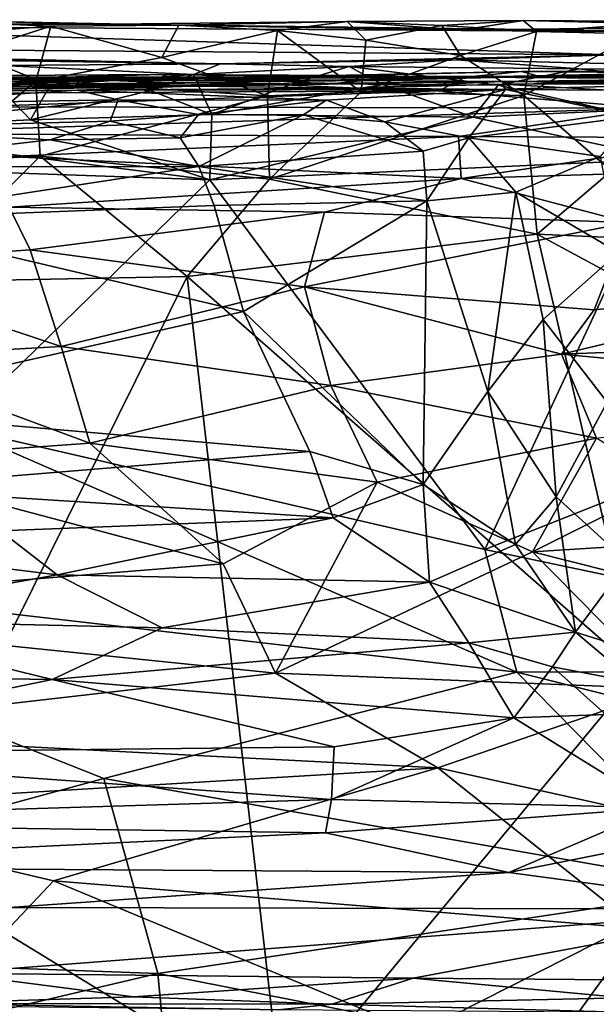
# Model space of a CAD drawing. Extents: x -11.35 to -7.74, y -6.25 to 1.8.
# Drawn here: x -9.65 to -8.96, y 0.61 to 1.79 of the extents above; entities that cross this region are included whole.
import ezdxf

# ---------------------------------------------------------------- set-up
doc = ezdxf.new("R2010")
doc.units = 0
doc.header["$MEASUREMENT"] = 0
doc.layers.add('1', color=7, linetype='CONTINUOUS')

msp = doc.modelspace()

# ---------------------------------------------------------------- linework, layer by layer
at = {"layer": '1'}
for points in [[(-9.951522, 1.786432, 6.404791), (-9.541471, 1.786591, 6.49663), (-10.040188, 1.784843, 6.094296)], [(-9.541471, 1.786591, 6.49663), (-8.755396, 1.776438, 6.109061), (-10.040188, 1.784843, 6.094296)], [(-9.790584, 1.79179, 6.565559), (-9.541471, 1.786591, 6.49663), (-9.951522, 1.786432, 6.404791)], [(-9.790584, 1.79179, 6.565559), (-9.795918, 1.770496, 6.639054), (-9.614779, 1.783878, 6.669713)], [(-9.461093, 1.785364, 6.654459), (-9.541471, 1.786591, 6.49663), (-9.790584, 1.79179, 6.565559)], [(-9.461093, 1.785364, 6.654459), (-9.790584, 1.79179, 6.565559), (-9.614779, 1.783878, 6.669713)], [(-9.461093, 1.785364, 6.654459), (-9.614779, 1.783878, 6.669713), (-9.481539, 1.746481, 6.704278)], [(-9.461093, 1.785364, 6.654459), (-9.259203, 1.78969, 6.62468), (-9.541471, 1.786591, 6.49663)], [(-9.259203, 1.78969, 6.62468), (-9.122478, 1.779348, 6.351919), (-9.541471, 1.786591, 6.49663)], [(-9.122478, 1.779348, 6.351919), (-8.755396, 1.776438, 6.109061), (-9.541471, 1.786591, 6.49663)], [(-9.342734, 1.778967, 6.664231), (-9.461093, 1.785364, 6.654459), (-9.481539, 1.746481, 6.704278)], [(-9.342734, 1.778967, 6.664231), (-9.259203, 1.78969, 6.62468), (-9.461093, 1.785364, 6.654459)], [(-9.342734, 1.778967, 6.664231), (-9.236847, 1.767065, 6.692765), (-9.259203, 1.78969, 6.62468)], [(-9.259203, 1.78969, 6.62468), (-9.145519, 1.784723, 6.67943), (-9.048004, 1.790749, 6.601794)], [(-9.122478, 1.779348, 6.351919), (-9.259203, 1.78969, 6.62468), (-9.048004, 1.790749, 6.601794)], [(-9.236847, 1.767065, 6.692765), (-9.145519, 1.784723, 6.67943), (-9.259203, 1.78969, 6.62468)], [(-9.145519, 1.784723, 6.67943), (-9.031719, 1.777555, 6.673418), (-9.048004, 1.790749, 6.601794)], [(-9.048004, 1.790749, 6.601794), (-8.769648, 1.783846, 6.425704), (-9.122478, 1.779348, 6.351919)], [(-9.048004, 1.790749, 6.601794), (-8.864421, 1.789778, 6.653279), (-8.769648, 1.783846, 6.425704)], [(-8.864421, 1.789778, 6.653279), (-9.048004, 1.790749, 6.601794), (-9.031719, 1.777555, 6.673418)], [(-9.031719, 1.777555, 6.673418), (-8.91021, 1.774887, 6.700916), (-8.864421, 1.789778, 6.653279)], [(-10.381841, 1.760506, 5.113388), (-10.040188, 1.784843, 6.094296), (-8.939698, 1.749538, 4.90063)], [(-8.939698, 1.749538, 4.90063), (-10.040188, 1.784843, 6.094296), (-8.755396, 1.776438, 6.109061)], [(-9.781761, 1.730375, 6.692943), (-9.614779, 1.783878, 6.669713), (-9.795918, 1.770496, 6.639054)], [(-9.632785, 1.717863, 6.728605), (-9.614779, 1.783878, 6.669713), (-9.781761, 1.730375, 6.692943)], [(-9.614779, 1.783878, 6.669713), (-9.632785, 1.717863, 6.728605), (-9.481539, 1.746481, 6.704278)], [(-9.481539, 1.746481, 6.704278), (-9.35464, 1.700228, 6.723053), (-9.342734, 1.778967, 6.664231)], [(-9.342734, 1.778967, 6.664231), (-9.35464, 1.700228, 6.723053), (-9.242517, 1.705133, 6.726917)], [(-9.342734, 1.778967, 6.664231), (-9.242517, 1.705133, 6.726917), (-9.236847, 1.767065, 6.692765)], [(-9.236847, 1.767065, 6.692765), (-9.123028, 1.748672, 6.714782), (-9.145519, 1.784723, 6.67943)], [(-9.123028, 1.748672, 6.714782), (-9.031719, 1.777555, 6.673418), (-9.145519, 1.784723, 6.67943)], [(-9.123028, 1.748672, 6.714782), (-9.047248, 1.70067, 6.729319), (-9.031719, 1.777555, 6.673418)], [(-8.769648, 1.783846, 6.425704), (-8.755396, 1.776438, 6.109061), (-9.122478, 1.779348, 6.351919)], [(-9.031719, 1.777555, 6.673418), (-9.047248, 1.70067, 6.729319), (-8.91021, 1.774887, 6.700916)], [(-8.91021, 1.774887, 6.700916), (-9.047248, 1.70067, 6.729319), (-8.941695, 1.610458, 6.747627)], [(-9.877962, 1.745415, 4.565659), (-10.690989, 1.764032, 5.040034), (-9.411041, 1.738794, 4.530468)], [(-10.690989, 1.764032, 5.040034), (-10.381841, 1.760506, 5.113388), (-9.411041, 1.738794, 4.530468)], [(-9.236847, 1.767065, 6.692765), (-9.242517, 1.705133, 6.726917), (-9.123028, 1.748672, 6.714782)], [(-9.411041, 1.738794, 4.530468), (-10.381841, 1.760506, 5.113388), (-8.939698, 1.749538, 4.90063)], [(-9.411041, 1.738794, 4.530468), (-9.674297, 1.736923, 4.470621), (-9.877962, 1.745415, 4.565659)], [(-9.674297, 1.736923, 4.470621), (-9.411041, 1.738794, 4.530468), (-9.4437, 1.726101, 4.44107)], [(-9.35464, 1.700228, 6.723053), (-9.481539, 1.746481, 6.704278), (-9.632785, 1.717863, 6.728605)], [(-9.256659, 1.735672, 4.468961), (-9.4437, 1.726101, 4.44107), (-9.411041, 1.738794, 4.530468)], [(-9.128337, 1.743608, 4.658239), (-9.411041, 1.738794, 4.530468), (-8.939698, 1.749538, 4.90063)], [(-9.128337, 1.743608, 4.658239), (-9.256659, 1.735672, 4.468961), (-9.411041, 1.738794, 4.530468)], [(-8.980557, 1.732687, 4.497771), (-9.256659, 1.735672, 4.468961), (-9.128337, 1.743608, 4.658239)], [(-9.047248, 1.70067, 6.729319), (-9.123028, 1.748672, 6.714782), (-9.242517, 1.705133, 6.726917)], [(-8.939698, 1.749538, 4.90063), (-8.678225, 1.732328, 4.517352), (-9.128337, 1.743608, 4.658239)], [(-8.980557, 1.732687, 4.497771), (-9.128337, 1.743608, 4.658239), (-8.678225, 1.732328, 4.517352)], [(-9.632785, 1.717863, 6.728605), (-9.781761, 1.730375, 6.692943), (-9.747921, 1.621946, 6.755616)], [(-9.685228, 1.719217, 4.409979), (-9.674297, 1.736923, 4.470621), (-9.61557, 1.713257, 4.423864)], [(-9.674297, 1.736923, 4.470621), (-9.4437, 1.726101, 4.44107), (-9.61557, 1.713257, 4.423864)], [(-9.320523, 1.716322, 4.417648), (-9.4437, 1.726101, 4.44107), (-9.256659, 1.735672, 4.468961)], [(-9.320523, 1.716322, 4.417648), (-9.256659, 1.735672, 4.468961), (-9.216901, 1.713881, 4.406604)], [(-9.317361, 1.724091, -3.808545), (-9.252444, 1.724718, -3.349423), (-9.049931, 1.729593, -3.589155)], [(-9.317361, 1.724091, -3.808545), (-9.049931, 1.729593, -3.589155), (-9.027965, 1.723513, -4.291991)], [(-9.077813, 1.713175, 4.419858), (-9.256659, 1.735672, 4.468961), (-8.980557, 1.732687, 4.497771)], [(-9.216901, 1.713881, 4.406604), (-9.256659, 1.735672, 4.468961), (-9.077813, 1.713175, 4.419858)], [(-9.117226, 1.722965, -3.249909), (-9.049931, 1.729593, -3.589155), (-9.252444, 1.724718, -3.349423)], [(-8.633009, 1.719736, -3.125733), (-8.704248, 1.731293, -3.332491), (-9.117226, 1.722965, -3.249909)], [(-9.049931, 1.729593, -3.589155), (-9.117226, 1.722965, -3.249909), (-8.704248, 1.731293, -3.332491)], [(-8.980557, 1.732687, 4.497771), (-8.875149, 1.72081, 4.443383), (-9.077813, 1.713175, 4.419858)], [(-9.049931, 1.729593, -3.589155), (-8.704248, 1.731293, -3.332491), (-8.822259, 1.727468, -3.88745)], [(-8.822259, 1.727468, -3.88745), (-9.027965, 1.723513, -4.291991), (-9.049931, 1.729593, -3.589155)], [(-8.822259, 1.727468, -3.88745), (-8.73436, 1.722921, -4.636449), (-9.027965, 1.723513, -4.291991)], [(-8.980557, 1.732687, 4.497771), (-8.678225, 1.732328, 4.517352), (-8.875149, 1.72081, 4.443383)], [(-9.117226, 1.722965, -3.249909), (-10.015882, 1.717236, -3.277208), (-10.110402, 1.7017, -3.053265)], [(-10.110402, 1.7017, -3.053265), (-9.149232, 1.706261, -3.06928), (-9.117226, 1.722965, -3.249909)], [(-10.044821, 1.708252, -5.388753), (-9.708837, 1.713478, -5.098316), (-9.471825, 1.715931, -5.25515)], [(-10.044821, 1.708252, -5.388753), (-9.471825, 1.715931, -5.25515), (-9.612829, 1.709354, -5.474847)], [(-10.015882, 1.717236, -3.277208), (-9.117226, 1.722965, -3.249909), (-9.991635, 1.722698, -3.518268)], [(-9.671563, 1.72086, -3.801258), (-9.991635, 1.722698, -3.518268), (-9.482641, 1.726061, -3.540744)], [(-9.482641, 1.726061, -3.540744), (-9.991635, 1.722698, -3.518268), (-9.117226, 1.722965, -3.249909)], [(-9.944285, 1.70895, -5.67248), (-9.352037, 1.714462, -5.746716), (-9.777761, 1.710825, -6.030931)], [(-9.612829, 1.709354, -5.474847), (-9.352037, 1.714462, -5.746716), (-9.944285, 1.70895, -5.67248)], [(-9.895101, 1.659714, 4.390106), (-9.685228, 1.719217, 4.409979), (-9.639433, 1.671488, 4.391948)], [(-9.714695, 1.716286, -4.803155), (-9.886862, 1.717552, -4.364164), (-9.468902, 1.721348, -4.213332)], [(-9.886862, 1.717552, -4.364164), (-9.671563, 1.72086, -3.801258), (-9.468902, 1.721348, -4.213332)], [(-9.445928, 1.711809, -6.097077), (-9.777761, 1.710825, -6.030931), (-9.352037, 1.714462, -5.746716)], [(-9.627606, 1.62792, 6.761215), (-9.632785, 1.717863, 6.728605), (-9.747921, 1.621946, 6.755616)], [(-9.714695, 1.716286, -4.803155), (-9.468902, 1.721348, -4.213332), (-9.542419, 1.718948, -4.898589)], [(-9.714695, 1.716286, -4.803155), (-9.542419, 1.718948, -4.898589), (-9.708837, 1.713478, -5.098316)], [(-9.471825, 1.715931, -5.25515), (-9.708837, 1.713478, -5.098316), (-9.542419, 1.718948, -4.898589)], [(-9.639433, 1.671488, 4.391948), (-9.685228, 1.719217, 4.409979), (-9.61557, 1.713257, 4.423864)], [(-9.482641, 1.726061, -3.540744), (-9.468902, 1.721348, -4.213332), (-9.671563, 1.72086, -3.801258)], [(-9.632785, 1.717863, 6.728605), (-9.627606, 1.62792, 6.761215), (-9.35464, 1.700228, 6.723053)], [(-9.495349, 1.706947, 4.414459), (-9.61557, 1.713257, 4.423864), (-9.4437, 1.726101, 4.44107)], [(-9.281615, 1.714556, -5.58801), (-9.612829, 1.709354, -5.474847), (-9.471825, 1.715931, -5.25515)], [(-9.352037, 1.714462, -5.746716), (-9.612829, 1.709354, -5.474847), (-9.281615, 1.714556, -5.58801)], [(-9.239997, 1.718756, -4.776992), (-9.542419, 1.718948, -4.898589), (-9.468902, 1.721348, -4.213332)], [(-9.542419, 1.718948, -4.898589), (-9.239997, 1.718756, -4.776992), (-9.471825, 1.715931, -5.25515)], [(-9.495349, 1.706947, 4.414459), (-9.4437, 1.726101, 4.44107), (-9.421716, 1.677898, 4.395435)], [(-9.117226, 1.722965, -3.249909), (-9.252444, 1.724718, -3.349423), (-9.482641, 1.726061, -3.540744)], [(-9.317361, 1.724091, -3.808545), (-9.468902, 1.721348, -4.213332), (-9.482641, 1.726061, -3.540744)], [(-9.252444, 1.724718, -3.349423), (-9.317361, 1.724091, -3.808545), (-9.482641, 1.726061, -3.540744)], [(-9.281615, 1.714556, -5.58801), (-9.471825, 1.715931, -5.25515), (-9.239997, 1.718756, -4.776992)], [(-9.027965, 1.723513, -4.291991), (-9.468902, 1.721348, -4.213332), (-9.317361, 1.724091, -3.808545)], [(-9.239997, 1.718756, -4.776992), (-9.468902, 1.721348, -4.213332), (-9.027965, 1.723513, -4.291991)], [(-9.445928, 1.711809, -6.097077), (-9.352037, 1.714462, -5.746716), (-9.247033, 1.709538, -6.349914)], [(-9.4437, 1.726101, 4.44107), (-9.320523, 1.716322, 4.417648), (-9.421716, 1.677898, 4.395435)], [(-9.320523, 1.716322, 4.417648), (-9.216901, 1.713881, 4.406604), (-9.421716, 1.677898, 4.395435)], [(-9.352037, 1.714462, -5.746716), (-9.064278, 1.718117, -5.880004), (-9.247033, 1.709538, -6.349914)], [(-9.05552, 1.717562, -5.44549), (-9.064278, 1.718117, -5.880004), (-9.352037, 1.714462, -5.746716)], [(-9.281615, 1.714556, -5.58801), (-9.05552, 1.717562, -5.44549), (-9.352037, 1.714462, -5.746716)], [(-9.05552, 1.717562, -5.44549), (-9.281615, 1.714556, -5.58801), (-9.239997, 1.718756, -4.776992)], [(-9.064278, 1.718117, -5.880004), (-9.073099, 1.714315, -6.355016), (-9.247033, 1.709538, -6.349914)], [(-9.068981, 1.708035, -6.422192), (-9.247033, 1.709538, -6.349914), (-9.073099, 1.714315, -6.355016)], [(-9.239997, 1.718756, -4.776992), (-9.027965, 1.723513, -4.291991), (-9.05552, 1.717562, -5.44549)], [(-9.149232, 1.706261, -3.06928), (-8.633009, 1.719736, -3.125733), (-9.117226, 1.722965, -3.249909)], [(-8.895145, 1.685699, -2.925018), (-8.633009, 1.719736, -3.125733), (-9.149232, 1.706261, -3.06928)], [(-8.941959, 1.682436, 4.39701), (-9.077813, 1.713175, 4.419858), (-8.875149, 1.72081, 4.443383)], [(-9.073099, 1.714315, -6.355016), (-9.064278, 1.718117, -5.880004), (-8.934494, 1.714811, -6.106782)], [(-8.934494, 1.714811, -6.106782), (-8.946374, 1.707027, -6.304627), (-9.073099, 1.714315, -6.355016)], [(-8.946374, 1.707027, -6.304627), (-9.068981, 1.708035, -6.422192), (-9.073099, 1.714315, -6.355016)], [(-9.05552, 1.717562, -5.44549), (-8.795591, 1.715664, -5.331334), (-9.064278, 1.718117, -5.880004)], [(-8.742224, 1.715204, -5.814817), (-8.934494, 1.714811, -6.106782), (-9.064278, 1.718117, -5.880004)], [(-8.742224, 1.715204, -5.814817), (-9.064278, 1.718117, -5.880004), (-8.795591, 1.715664, -5.331334)], [(-9.027965, 1.723513, -4.291991), (-8.73436, 1.722921, -4.636449), (-9.05552, 1.717562, -5.44549)], [(-8.795591, 1.715664, -5.331334), (-9.05552, 1.717562, -5.44549), (-8.73436, 1.722921, -4.636449)], [(-9.445928, 1.711809, -6.097077), (-10.146963, 1.703102, -6.107233), (-9.777761, 1.710825, -6.030931)], [(-9.445928, 1.711809, -6.097077), (-10.052766, 1.702404, -6.285239), (-10.146963, 1.703102, -6.107233)], [(-9.149232, 1.706261, -3.06928), (-10.110402, 1.7017, -3.053265), (-9.711617, 1.68718, -2.943229)], [(-9.583461, 1.707354, -6.35174), (-10.052766, 1.702404, -6.285239), (-9.445928, 1.711809, -6.097077)], [(-9.846554, 1.690372, -6.477289), (-10.052766, 1.702404, -6.285239), (-9.583461, 1.707354, -6.35174)], [(-9.612829, 1.709354, -5.474847), (-9.944285, 1.70895, -5.67248), (-10.044821, 1.708252, -5.388753)], [(-9.846554, 1.690372, -6.477289), (-9.583461, 1.707354, -6.35174), (-9.534153, 1.695667, -6.476333)], [(-9.149232, 1.706261, -3.06928), (-9.711617, 1.68718, -2.943229), (-8.895145, 1.685699, -2.925018)], [(-9.639433, 1.671488, 4.391948), (-9.61557, 1.713257, 4.423864), (-9.495349, 1.706947, 4.414459)], [(-9.495349, 1.706947, 4.414459), (-9.421716, 1.677898, 4.395435), (-9.639433, 1.671488, 4.391948)], [(-9.247033, 1.709538, -6.349914), (-9.583461, 1.707354, -6.35174), (-9.445928, 1.711809, -6.097077)], [(-9.068981, 1.708035, -6.422192), (-9.583461, 1.707354, -6.35174), (-9.247033, 1.709538, -6.349914)], [(-9.068981, 1.708035, -6.422192), (-9.28394, 1.695107, -6.534392), (-9.583461, 1.707354, -6.35174)], [(-9.28394, 1.695107, -6.534392), (-9.534153, 1.695667, -6.476333), (-9.583461, 1.707354, -6.35174)], [(-9.108077, 1.674561, 4.392253), (-9.421716, 1.677898, 4.395435), (-9.216901, 1.713881, 4.406604)], [(-9.352518, 1.600117, 6.757502), (-9.242517, 1.705133, 6.726917), (-9.35464, 1.700228, 6.723053)], [(-9.352518, 1.600117, 6.757502), (-9.047248, 1.70067, 6.729319), (-9.242517, 1.705133, 6.726917)], [(-9.068981, 1.708035, -6.422192), (-9.214082, 1.669239, -6.623992), (-9.28394, 1.695107, -6.534392)], [(-9.108077, 1.674561, 4.392253), (-9.216901, 1.713881, 4.406604), (-9.077813, 1.713175, 4.419858)], [(-9.113152, 1.64978, -6.641726), (-9.214082, 1.669239, -6.623992), (-9.068981, 1.708035, -6.422192)], [(-9.068981, 1.708035, -6.422192), (-8.914838, 1.675549, -6.394802), (-9.113152, 1.64978, -6.641726)], [(-9.077813, 1.713175, 4.419858), (-8.941959, 1.682436, 4.39701), (-9.108077, 1.674561, 4.392253)], [(-8.946374, 1.707027, -6.304627), (-8.914838, 1.675549, -6.394802), (-9.068981, 1.708035, -6.422192)], [(-9.879894, 1.661165, -6.630322), (-9.846554, 1.690372, -6.477289), (-9.534153, 1.695667, -6.476333)], [(-9.879894, 1.661165, -6.630322), (-9.534153, 1.695667, -6.476333), (-9.543687, 1.669857, -6.609992)], [(-9.627606, 1.62792, 6.761215), (-9.352518, 1.600117, 6.757502), (-9.35464, 1.700228, 6.723053)], [(-9.543687, 1.669857, -6.609992), (-9.534153, 1.695667, -6.476333), (-9.437638, 1.677795, -6.596075)], [(-9.437638, 1.677795, -6.596075), (-9.534153, 1.695667, -6.476333), (-9.28394, 1.695107, -6.534392)], [(-9.437638, 1.677795, -6.596075), (-9.28394, 1.695107, -6.534392), (-9.31197, 1.677422, -6.641704)], [(-9.031195, 1.534073, 6.764179), (-9.047248, 1.70067, 6.729319), (-9.352518, 1.600117, 6.757502)], [(-9.214082, 1.669239, -6.623992), (-9.31197, 1.677422, -6.641704), (-9.28394, 1.695107, -6.534392)], [(-9.031195, 1.534073, 6.764179), (-8.941695, 1.610458, 6.747627), (-9.047248, 1.70067, 6.729319)], [(-9.711617, 1.68718, -2.943229), (-9.849927, 1.655169, -2.777484), (-8.895145, 1.685699, -2.925018)], [(-8.895145, 1.685699, -2.925018), (-9.849927, 1.655169, -2.777484), (-9.125409, 1.651463, -2.768252)], [(-8.895145, 1.685699, -2.925018), (-9.125409, 1.651463, -2.768252), (-8.79265, 1.650116, -2.751263)], [(-9.108077, 1.674561, 4.392253), (-8.941959, 1.682436, 4.39701), (-8.875326, 1.624352, 4.386324)], [(-9.424134, 1.599352, 4.383365), (-9.895101, 1.659714, 4.390106), (-9.639433, 1.671488, 4.391948)], [(-9.543687, 1.669857, -6.609992), (-9.616099, 1.64772, -6.643775), (-9.879894, 1.661165, -6.630322)], [(-9.424134, 1.599352, 4.383365), (-9.639433, 1.671488, 4.391948), (-9.421716, 1.677898, 4.395435)], [(-9.616099, 1.64772, -6.643775), (-9.543687, 1.669857, -6.609992), (-9.459441, 1.650068, -6.647141)], [(-9.459441, 1.650068, -6.647141), (-9.543687, 1.669857, -6.609992), (-9.437638, 1.677795, -6.596075)], [(-9.459441, 1.650068, -6.647141), (-9.437638, 1.677795, -6.596075), (-9.31197, 1.677422, -6.641704)], [(-9.437245, 1.615452, -6.667674), (-9.459441, 1.650068, -6.647141), (-9.31197, 1.677422, -6.641704)], [(-9.437245, 1.615452, -6.667674), (-9.31197, 1.677422, -6.641704), (-9.167789, 1.633739, -6.658669)], [(-9.421716, 1.677898, 4.395435), (-9.108077, 1.674561, 4.392253), (-9.424134, 1.599352, 4.383365)], [(-9.108077, 1.674561, 4.392253), (-8.875326, 1.624352, 4.386324), (-9.424134, 1.599352, 4.383365)], [(-9.214082, 1.669239, -6.623992), (-9.167789, 1.633739, -6.658669), (-9.31197, 1.677422, -6.641704)], [(-9.113152, 1.64978, -6.641726), (-9.167789, 1.633739, -6.658669), (-9.214082, 1.669239, -6.623992)], [(-9.113152, 1.64978, -6.641726), (-8.914838, 1.675549, -6.394802), (-8.955425, 1.627666, -6.52812)], [(-9.424134, 1.599352, 4.383365), (-10.053406, 1.621624, 4.385207), (-9.895101, 1.659714, 4.390106)], [(-9.879894, 1.661165, -6.630322), (-9.616099, 1.64772, -6.643775), (-9.897449, 1.614912, -6.655081)], [(-9.616099, 1.64772, -6.643775), (-9.437245, 1.615452, -6.667674), (-9.897449, 1.614912, -6.655081)], [(-9.666076, 1.62752, -2.682618), (-9.125409, 1.651463, -2.768252), (-9.849927, 1.655169, -2.777484)], [(-9.125409, 1.651463, -2.768252), (-9.666076, 1.62752, -2.682618), (-9.122202, 1.601055, -2.581404)], [(-9.616099, 1.64772, -6.643775), (-9.459441, 1.650068, -6.647141), (-9.437245, 1.615452, -6.667674)], [(-9.167789, 1.633739, -6.658669), (-9.113152, 1.64978, -6.641726), (-9.16337, 1.574417, -6.671278)], [(-9.16337, 1.574417, -6.671278), (-9.113152, 1.64978, -6.641726), (-9.056769, 1.584686, -6.633738)], [(-9.125409, 1.651463, -2.768252), (-9.122202, 1.601055, -2.581404), (-8.79265, 1.650116, -2.751263)], [(-9.122202, 1.601055, -2.581404), (-8.438103, 1.621754, -2.639708), (-8.79265, 1.650116, -2.751263)], [(-9.113152, 1.64978, -6.641726), (-8.955425, 1.627666, -6.52812), (-9.056769, 1.584686, -6.633738)], [(-9.167789, 1.633739, -6.658669), (-9.16337, 1.574417, -6.671278), (-9.437245, 1.615452, -6.667674)], [(-9.424134, 1.599352, 4.383365), (-9.72943, 1.301935, 4.37669), (-10.053406, 1.621624, 4.385207)], [(-9.779746, 1.476976, 6.767005), (-9.451374, 1.483299, 6.765042), (-9.627606, 1.62792, 6.761215)], [(-9.779746, 1.476976, 6.767005), (-9.627606, 1.62792, 6.761215), (-9.747921, 1.621946, 6.755616)], [(-9.666076, 1.62752, -2.682618), (-9.664942, 1.566856, -2.491861), (-9.122202, 1.601055, -2.581404)], [(-9.627606, 1.62792, 6.761215), (-9.451374, 1.483299, 6.765042), (-9.352518, 1.600117, 6.757502)], [(-9.093979, 1.155464, 4.373493), (-9.424134, 1.599352, 4.383365), (-8.875326, 1.624352, 4.386324)], [(-9.122202, 1.601055, -2.581404), (-8.921835, 1.548336, -2.423831), (-8.438103, 1.621754, -2.639708)], [(-8.875326, 1.624352, 4.386324), (-8.408401, 1.428328, 4.38213), (-9.093979, 1.155464, 4.373493)], [(-8.955425, 1.627666, -6.52812), (-8.933608, 1.512186, -6.529656), (-9.056769, 1.584686, -6.633738)], [(-9.897449, 1.614912, -6.655081), (-9.437245, 1.615452, -6.667674), (-9.852669, 1.55195, -6.661508)], [(-9.852669, 1.55195, -6.661508), (-9.437245, 1.615452, -6.667674), (-9.418889, 1.568497, -6.67227)], [(-9.16337, 1.574417, -6.671278), (-9.418889, 1.568497, -6.67227), (-9.437245, 1.615452, -6.667674)], [(-9.031195, 1.534073, 6.764179), (-8.807041, 1.524082, 6.755042), (-8.941695, 1.610458, 6.747627)], [(-9.093979, 1.155464, 4.373493), (-9.72943, 1.301935, 4.37669), (-9.424134, 1.599352, 4.383365)], [(-9.664942, 1.566856, -2.491861), (-9.286489, 1.560507, -2.454791), (-9.122202, 1.601055, -2.581404)], [(-9.451374, 1.483299, 6.765042), (-9.031195, 1.534073, 6.764179), (-9.352518, 1.600117, 6.757502)], [(-8.921835, 1.548336, -2.423831), (-9.122202, 1.601055, -2.581404), (-9.286489, 1.560507, -2.454791)], [(-9.16337, 1.574417, -6.671278), (-9.056769, 1.584686, -6.633738), (-9.090259, 1.345413, -6.645513)], [(-9.023972, 1.431723, -6.613997), (-9.090259, 1.345413, -6.645513), (-9.056769, 1.584686, -6.633738)], [(-9.056769, 1.584686, -6.633738), (-8.933608, 1.512186, -6.529656), (-9.023972, 1.431723, -6.613997)], [(-9.383663, 1.441212, -6.666236), (-9.418889, 1.568497, -6.67227), (-9.16337, 1.574417, -6.671278)], [(-9.383663, 1.441212, -6.666236), (-9.16337, 1.574417, -6.671278), (-9.168099, 1.233547, -6.654888)], [(-9.168099, 1.233547, -6.654888), (-9.16337, 1.574417, -6.671278), (-9.090259, 1.345413, -6.645513)], [(-9.639859, 1.515528, -2.351645), (-9.664942, 1.566856, -2.491861), (-9.896788, 1.497147, -2.294172)], [(-9.383663, 1.441212, -6.666236), (-9.852669, 1.55195, -6.661508), (-9.418889, 1.568497, -6.67227)], [(-9.664942, 1.566856, -2.491861), (-9.639859, 1.515528, -2.351645), (-9.286489, 1.560507, -2.454791)], [(-9.852669, 1.55195, -6.661508), (-9.383663, 1.441212, -6.666236), (-9.899543, 1.324875, -6.654559)], [(-9.639859, 1.515528, -2.351645), (-9.310466, 1.471069, -2.219932), (-9.286489, 1.560507, -2.454791)], [(-8.921835, 1.548336, -2.423831), (-9.286489, 1.560507, -2.454791), (-9.310466, 1.471069, -2.219932)], [(-8.921835, 1.548336, -2.423831), (-9.310466, 1.471069, -2.219932), (-8.962497, 1.443596, -2.168915)], [(-8.921835, 1.548336, -2.423831), (-8.962497, 1.443596, -2.168915), (-8.637286, 1.476992, -2.243402)], [(-8.909424, 1.008244, 6.756222), (-9.031195, 1.534073, 6.764179), (-9.451374, 1.483299, 6.765042)], [(-9.031195, 1.534073, 6.764179), (-8.666959, 1.337769, 6.755029), (-8.807041, 1.524082, 6.755042)], [(-8.909424, 1.008244, 6.756222), (-8.666959, 1.337769, 6.755029), (-9.031195, 1.534073, 6.764179)], [(-9.639859, 1.515528, -2.351645), (-9.896788, 1.497147, -2.294172), (-9.602365, 1.399576, -2.083964)], [(-9.310466, 1.471069, -2.219932), (-9.639859, 1.515528, -2.351645), (-9.602365, 1.399576, -2.083964)], [(-9.023972, 1.431723, -6.613997), (-8.933608, 1.512186, -6.529656), (-8.947053, 1.33238, -6.543661)], [(-9.844564, 1.385593, -2.042643), (-9.602365, 1.399576, -2.083964), (-9.896788, 1.497147, -2.294172)], [(-9.801639, 0.7763, 6.75818), (-9.451374, 1.483299, 6.765042), (-9.779746, 1.476976, 6.767005)], [(-9.337339, 0.492599, 6.753327), (-9.451374, 1.483299, 6.765042), (-9.801639, 0.7763, 6.75818)], [(-8.909424, 1.008244, 6.756222), (-9.451374, 1.483299, 6.765042), (-9.337339, 0.492599, 6.753327)], [(-9.278804, 1.35253, -1.97256), (-9.310466, 1.471069, -2.219932), (-9.602365, 1.399576, -2.083964)], [(-9.310466, 1.471069, -2.219932), (-9.00173, 1.390251, -2.052907), (-8.962497, 1.443596, -2.168915)], [(-9.310466, 1.471069, -2.219932), (-9.278804, 1.35253, -1.97256), (-9.00173, 1.390251, -2.052907)], [(-8.171387, 1.422709, -2.126995), (-8.637286, 1.476992, -2.243402), (-9.00173, 1.390251, -2.052907)], [(-9.00173, 1.390251, -2.052907), (-8.637286, 1.476992, -2.243402), (-8.962497, 1.443596, -2.168915)], [(-9.383663, 1.441212, -6.666236), (-9.303905, 1.273468, -6.661932), (-9.899543, 1.324875, -6.654559)], [(-9.303905, 1.273468, -6.661932), (-9.383663, 1.441212, -6.666236), (-9.168099, 1.233547, -6.654888)], [(-9.023972, 1.431723, -6.613997), (-9.008421, 1.21883, -6.591028), (-9.090259, 1.345413, -6.645513)], [(-8.947053, 1.33238, -6.543661), (-9.008421, 1.21883, -6.591028), (-9.023972, 1.431723, -6.613997)], [(-8.400701, 1.009541, 4.373102), (-9.093979, 1.155464, 4.373493), (-8.408401, 1.428328, 4.38213)], [(-8.553898, 1.348164, -1.97113), (-8.171387, 1.422709, -2.126995), (-9.00173, 1.390251, -2.052907)], [(-9.602365, 1.399576, -2.083964), (-9.844564, 1.385593, -2.042643), (-9.568131, 1.283401, -1.860354)], [(-9.278804, 1.35253, -1.97256), (-9.602365, 1.399576, -2.083964), (-9.568131, 1.283401, -1.860354)], [(-9.87128, 1.261707, -1.817188), (-9.568131, 1.283401, -1.860354), (-9.844564, 1.385593, -2.042643)], [(-9.278804, 1.35253, -1.97256), (-8.959914, 1.289175, -1.860893), (-9.00173, 1.390251, -2.052907)], [(-9.00173, 1.390251, -2.052907), (-8.959914, 1.289175, -1.860893), (-8.553898, 1.348164, -1.97113)], [(-9.223218, 1.236404, -1.768709), (-9.278804, 1.35253, -1.97256), (-9.568131, 1.283401, -1.860354)], [(-9.278804, 1.35253, -1.97256), (-9.223218, 1.236404, -1.768709), (-8.959914, 1.289175, -1.860893)], [(-9.056999, 1.161577, -6.608005), (-9.168099, 1.233547, -6.654888), (-9.090259, 1.345413, -6.645513)], [(-9.008421, 1.21883, -6.591028), (-9.056999, 1.161577, -6.608005), (-9.090259, 1.345413, -6.645513)], [(-9.840711, 1.229109, -6.646503), (-9.899543, 1.324875, -6.654559), (-9.303905, 1.273468, -6.661932)], [(-8.947053, 1.33238, -6.543661), (-8.922499, 1.140825, -6.489715), (-9.008421, 1.21883, -6.591028)], [(-9.72943, 1.301935, 4.37669), (-9.055524, 1.008286, 4.372744), (-10.208418, 1.141129, 4.377377)], [(-9.093979, 1.155464, 4.373493), (-9.055524, 1.008286, 4.372744), (-9.72943, 1.301935, 4.37669)], [(-9.223218, 1.236404, -1.768709), (-9.036869, 1.152674, -1.644534), (-8.959914, 1.289175, -1.860893)], [(-9.036869, 1.152674, -1.644534), (-8.873401, 1.234568, -1.771494), (-8.959914, 1.289175, -1.860893)], [(-9.568131, 1.283401, -1.860354), (-9.87128, 1.261707, -1.817188), (-9.407935, 1.138342, -1.633683)], [(-9.223218, 1.236404, -1.768709), (-9.568131, 1.283401, -1.860354), (-9.407935, 1.138342, -1.633683)], [(-9.275789, 1.193626, -6.647084), (-9.840711, 1.229109, -6.646503), (-9.303905, 1.273468, -6.661932)], [(-9.275789, 1.193626, -6.647084), (-9.303905, 1.273468, -6.661932), (-9.168099, 1.233547, -6.654888)], [(-10.091014, 1.083416, -1.547979), (-9.407935, 1.138342, -1.633683), (-9.87128, 1.261707, -1.817188)], [(-9.34501, 1.007301, -1.447518), (-9.223218, 1.236404, -1.768709), (-9.407935, 1.138342, -1.633683)], [(-9.34501, 1.007301, -1.447518), (-9.036869, 1.152674, -1.644534), (-9.223218, 1.236404, -1.768709)], [(-9.168099, 1.233547, -6.654888), (-9.160133, 1.116219, -6.605949), (-9.275789, 1.193626, -6.647084)], [(-9.056999, 1.161577, -6.608005), (-9.160133, 1.116219, -6.605949), (-9.168099, 1.233547, -6.654888)], [(-8.873401, 1.234568, -1.771494), (-9.036869, 1.152674, -1.644534), (-8.341588, 1.196592, -1.725575)], [(-9.675239, 1.177856, -6.636584), (-9.840711, 1.229109, -6.646503), (-9.275789, 1.193626, -6.647084)], [(-9.056999, 1.161577, -6.608005), (-9.008421, 1.21883, -6.591028), (-8.985186, 1.056347, -6.518325)], [(-8.985186, 1.056347, -6.518325), (-9.008421, 1.21883, -6.591028), (-8.922499, 1.140825, -6.489715)], [(-9.036869, 1.152674, -1.644534), (-8.576613, 1.036758, -1.492803), (-8.341588, 1.196592, -1.725575)], [(-9.607133, 1.125212, -6.610396), (-9.675239, 1.177856, -6.636584), (-9.275789, 1.193626, -6.647084)], [(-9.607133, 1.125212, -6.610396), (-9.275789, 1.193626, -6.647084), (-9.160133, 1.116219, -6.605949)], [(-9.675239, 1.177856, -6.636584), (-9.607133, 1.125212, -6.610396), (-9.971935, 1.169964, -6.616298)], [(-9.907656, 1.071579, -6.554191), (-9.971935, 1.169964, -6.616298), (-9.607133, 1.125212, -6.610396)], [(-9.056999, 1.161577, -6.608005), (-8.985186, 1.056347, -6.518325), (-9.160133, 1.116219, -6.605949)], [(-9.036869, 1.152674, -1.644534), (-9.34501, 1.007301, -1.447518), (-8.87477, 0.988384, -1.424317)], [(-9.055524, 1.008286, 4.372744), (-9.093979, 1.155464, 4.373493), (-8.400701, 1.009541, 4.373102)], [(-9.036869, 1.152674, -1.644534), (-8.87477, 0.988384, -1.424317), (-8.576613, 1.036758, -1.492803)], [(-10.208418, 1.141129, 4.377377), (-9.551182, 0.880814, 4.370817), (-10.302565, 0.676329, 4.372676)], [(-9.551182, 0.880814, 4.370817), (-10.208418, 1.141129, 4.377377), (-9.055524, 1.008286, 4.372744)], [(-9.34501, 1.007301, -1.447518), (-9.407935, 1.138342, -1.633683), (-10.091014, 1.083416, -1.547979)], [(-8.878384, 1.022827, -6.358503), (-8.985186, 1.056347, -6.518325), (-8.922499, 1.140825, -6.489715)], [(-9.481396, 1.06175, -6.554135), (-9.907656, 1.071579, -6.554191), (-9.607133, 1.125212, -6.610396)], [(-9.160133, 1.116219, -6.605949), (-9.481396, 1.06175, -6.554135), (-9.607133, 1.125212, -6.610396)], [(-9.112958, 1.043379, -6.531312), (-9.481396, 1.06175, -6.554135), (-9.160133, 1.116219, -6.605949)], [(-9.160133, 1.116219, -6.605949), (-8.985186, 1.056347, -6.518325), (-9.112958, 1.043379, -6.531312)], [(-9.34501, 1.007301, -1.447518), (-10.091014, 1.083416, -1.547979), (-9.969864, 0.93535, -1.350871)], [(-9.613184, 0.999449, -6.461709), (-9.936996, 1.004496, -6.446451), (-9.907656, 1.071579, -6.554191)], [(-9.613184, 0.999449, -6.461709), (-9.907656, 1.071579, -6.554191), (-9.481396, 1.06175, -6.554135)], [(-9.481396, 1.06175, -6.554135), (-9.112958, 1.043379, -6.531312), (-9.613184, 0.999449, -6.461709)], [(-9.012627, 1.014786, -6.479779), (-9.112958, 1.043379, -6.531312), (-8.985186, 1.056347, -6.518325)], [(-8.913513, 0.996084, -6.377412), (-9.012627, 1.014786, -6.479779), (-8.985186, 1.056347, -6.518325)], [(-8.878384, 1.022827, -6.358503), (-8.913513, 0.996084, -6.377412), (-8.985186, 1.056347, -6.518325)], [(-9.613184, 0.999449, -6.461709), (-9.112958, 1.043379, -6.531312), (-9.059118, 0.953676, -6.366476)], [(-9.112958, 1.043379, -6.531312), (-9.012627, 1.014786, -6.479779), (-9.059118, 0.953676, -6.366476)], [(-9.150273, 0.893318, -1.302765), (-9.34501, 1.007301, -1.447518), (-9.969864, 0.93535, -1.350871)], [(-8.800483, 0.749083, 4.367489), (-9.551182, 0.880814, 4.370817), (-9.055524, 1.008286, 4.372744)], [(-9.34501, 1.007301, -1.447518), (-9.150273, 0.893318, -1.302765), (-8.87477, 0.988384, -1.424317)], [(-8.909424, 1.008244, 6.756222), (-9.337339, 0.492599, 6.753327), (-8.41258, 0.960463, 6.754765)], [(-9.012627, 1.014786, -6.479779), (-8.948818, 0.95739, -6.351995), (-9.059118, 0.953676, -6.366476)], [(-8.390244, 0.841549, 4.371397), (-9.055524, 1.008286, 4.372744), (-8.400701, 1.009541, 4.373102)], [(-8.800483, 0.749083, 4.367489), (-9.055524, 1.008286, 4.372744), (-8.390244, 0.841549, 4.371397)], [(-9.012627, 1.014786, -6.479779), (-8.913513, 0.996084, -6.377412), (-8.948818, 0.95739, -6.351995)], [(-9.613184, 0.999449, -6.461709), (-10.04409, 0.910097, -6.24566), (-9.936996, 1.004496, -6.446451)], [(-10.04409, 0.910097, -6.24566), (-9.613184, 0.999449, -6.461709), (-9.274817, 0.918709, -6.284374)], [(-9.613184, 0.999449, -6.461709), (-9.059118, 0.953676, -6.366476), (-9.274817, 0.918709, -6.284374)], [(-8.74766, 0.804176, -1.211961), (-8.87477, 0.988384, -1.424317), (-9.150273, 0.893318, -1.302765)], [(-8.261047, 0.438391, 6.753006), (-8.41258, 0.960463, 6.754765), (-9.337339, 0.492599, 6.753327)], [(-9.274817, 0.918709, -6.284374), (-9.059118, 0.953676, -6.366476), (-9.278053, 0.855415, -6.115233)], [(-9.059118, 0.953676, -6.366476), (-8.884037, 0.845449, -6.075609), (-9.278053, 0.855415, -6.115233)], [(-8.884037, 0.845449, -6.075609), (-9.059118, 0.953676, -6.366476), (-8.948818, 0.95739, -6.351995)], [(-9.150273, 0.893318, -1.302765), (-9.969864, 0.93535, -1.350871), (-9.976925, 0.843761, -1.236941)], [(-10.04409, 0.910097, -6.24566), (-9.274817, 0.918709, -6.284374), (-9.278053, 0.855415, -6.115233)], [(-10.167372, 0.828098, -6.037887), (-10.04409, 0.910097, -6.24566), (-9.278053, 0.855415, -6.115233)], [(-9.150273, 0.893318, -1.302765), (-9.976925, 0.843761, -1.236941), (-9.61188, 0.757626, -1.147041)], [(-9.61188, 0.757626, -1.147041), (-8.908703, 0.700741, -1.095908), (-9.150273, 0.893318, -1.302765)], [(-8.908703, 0.700741, -1.095908), (-8.74766, 0.804176, -1.211961), (-9.150273, 0.893318, -1.302765)], [(-9.486358, 0.646519, 4.368926), (-10.302565, 0.676329, 4.372676), (-9.551182, 0.880814, 4.370817)], [(-8.800483, 0.749083, 4.367489), (-9.486358, 0.646519, 4.368926), (-9.551182, 0.880814, 4.370817)], [(-9.285012, 0.815403, -6.021763), (-10.167372, 0.828098, -6.037887), (-9.278053, 0.855415, -6.115233)], [(-9.278053, 0.855415, -6.115233), (-8.884037, 0.845449, -6.075609), (-9.285012, 0.815403, -6.021763)], [(-9.766636, 0.593704, -0.97503), (-9.61188, 0.757626, -1.147041), (-9.976925, 0.843761, -1.236941)], [(-9.285012, 0.815403, -6.021763), (-8.884037, 0.845449, -6.075609), (-9.065084, 0.767946, -5.935003)], [(-8.825768, 0.815414, -6.007476), (-9.065084, 0.767946, -5.935003), (-8.884037, 0.845449, -6.075609)], [(-10.167372, 0.828098, -6.037887), (-9.285012, 0.815403, -6.021763), (-10.132394, 0.774933, -5.938431)], [(-9.065084, 0.767946, -5.935003), (-10.132394, 0.774933, -5.938431), (-9.285012, 0.815403, -6.021763)], [(-8.737423, 0.723843, -5.873482), (-9.065084, 0.767946, -5.935003), (-8.825768, 0.815414, -6.007476)], [(-9.664703, 0.725603, -5.868564), (-10.132394, 0.774933, -5.938431), (-9.065084, 0.767946, -5.935003)], [(-9.665204, 0.276251, 6.755679), (-9.337339, 0.492599, 6.753327), (-9.801639, 0.7763, 6.75818)], [(-9.766636, 0.593704, -0.97503), (-9.038986, 0.519869, -0.909048), (-9.61188, 0.757626, -1.147041)], [(-9.664703, 0.725603, -5.868564), (-9.065084, 0.767946, -5.935003), (-8.737423, 0.723843, -5.873482)], [(-9.038986, 0.519869, -0.909048), (-8.908703, 0.700741, -1.095908), (-9.61188, 0.757626, -1.147041)], [(-8.800483, 0.749083, 4.367489), (-8.895177, 0.529881, 4.365264), (-9.486358, 0.646519, 4.368926)], [(-9.664703, 0.725603, -5.868564), (-8.737423, 0.723843, -5.873482), (-9.735729, 0.647097, -5.769487)], [(-9.735729, 0.647097, -5.769487), (-8.737423, 0.723843, -5.873482), (-9.180026, 0.640854, -5.764277)], [(-8.597273, 0.636297, -5.765494), (-9.180026, 0.640854, -5.764277), (-8.737423, 0.723843, -5.873482)], [(-9.038986, 0.519869, -0.909048), (-8.724053, 0.47411, -0.868203), (-8.570021, 0.702829, -1.104284)], [(-8.908703, 0.700741, -1.095908), (-9.038986, 0.519869, -0.909048), (-8.570021, 0.702829, -1.104284)], [(-10.302565, 0.676329, 4.372676), (-9.486358, 0.646519, 4.368926), (-10.305079, 0.453903, 4.365884)], [(-9.469161, 0.465876, 4.362826), (-10.305079, 0.453903, 4.365884), (-9.486358, 0.646519, 4.368926)], [(-9.515657, 0.618456, -5.729422), (-9.768594, 0.610682, -5.675423), (-9.735729, 0.647097, -5.769487)], [(-9.180026, 0.640854, -5.764277), (-9.515657, 0.618456, -5.729422), (-9.735729, 0.647097, -5.769487)], [(-9.180026, 0.640854, -5.764277), (-9.277657, 0.609749, -5.694254), (-9.515657, 0.618456, -5.729422)], [(-9.486358, 0.646519, 4.368926), (-8.895177, 0.529881, 4.365264), (-9.469161, 0.465876, 4.362826)], [(-8.926301, 0.617352, -5.724387), (-9.277657, 0.609749, -5.694254), (-9.180026, 0.640854, -5.764277)], [(-9.180026, 0.640854, -5.764277), (-8.597273, 0.636297, -5.765494), (-8.926301, 0.617352, -5.724387)], [(-9.515657, 0.618456, -5.729422), (-9.277657, 0.609749, -5.694254), (-9.768594, 0.610682, -5.675423)], [(-8.926301, 0.617352, -5.724387), (-8.917314, 0.599525, -5.650376), (-9.277657, 0.609749, -5.694254)], [(-9.768594, 0.610682, -5.675423), (-9.341575, 0.602884, -5.607685), (-9.844679, 0.608322, -5.648764)], [(-9.341575, 0.602884, -5.607685), (-9.768594, 0.610682, -5.675423), (-9.277657, 0.609749, -5.694254)], [(-9.341575, 0.602884, -5.607685), (-9.277657, 0.609749, -5.694254), (-8.917314, 0.599525, -5.650376)]]:
    msp.add_3dface(points, dxfattribs=at)

doc.saveas('drawing.dxf')
